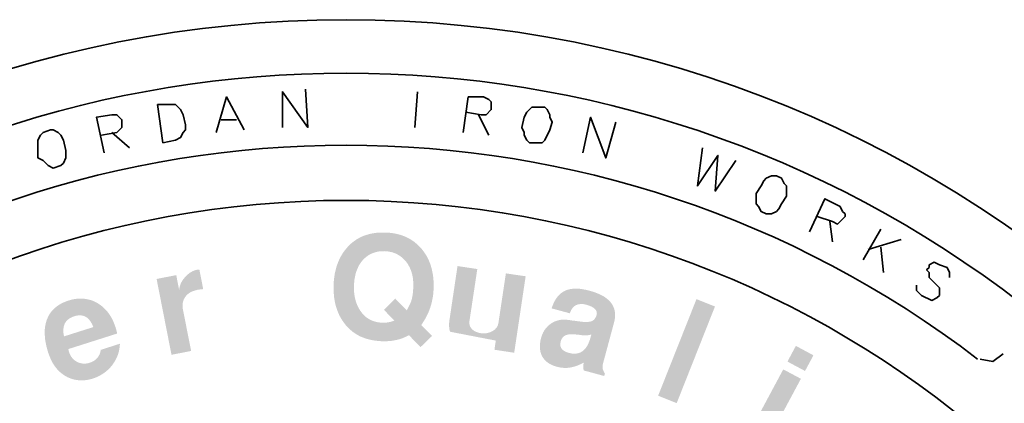
# Model space of a CAD drawing. Units: inches. Extents: x -81 to 915, y -42 to 595.
# Drawn here: x 104 to 143, y 326 to 341 of the extents above; entities that cross this region are included whole.
import ezdxf

# ---------------------------------------------------------------- set-up
doc = ezdxf.new("R2010")
doc.units = ezdxf.units.IN
doc.header["$LTSCALE"] = 50
doc.header["$MEASUREMENT"] = 0
doc.layers.add('PDF_Geometry', color=7, linetype='Continuous')
doc.layers.add('PDF_Solid Fills', color=7, linetype='Continuous')

# ---------------------------------------------------------------- blocks, each defined once
blk = doc.blocks.new('A$C1A033462')
at = {"layer": 'PDF_Solid Fills', "transparency": 33554559}
for points in [[(0.0516, 1.2486), (0.0483, 1.2486), (0.0443, 1.2485), (0.0405, 1.2483), (0.0367, 1.2478), (0.0331, 1.2472), (0.0296, 1.2463), (0.0262, 1.2453), (0.0229, 1.2442), (0.0197, 1.2428), (0.0166, 1.2412), (0.0137, 1.2395), (0.0109, 1.2376), (0.0081, 1.2355), (0.0055, 1.2332), (0.003, 1.2308), (0.0007, 1.2281), (0.0002, 1.2275), (-0.002, 1.2248), (-0.004, 1.222), (-0.0058, 1.2191), (-0.0075, 1.2161), (-0.009, 1.2129), (-0.0104, 1.2097), (-0.0117, 1.2063), (-0.0128, 1.2029), (-0.0137, 1.1993), (-0.0146, 1.1957), (-0.0152, 1.1919), (-0.0157, 1.188), (-0.0161, 1.1841), (-0.0163, 1.18), (-0.0163, 1.1786), (-0.0164, 1.1745), (-0.0162, 1.1705), (-0.0159, 1.1666), (-0.0155, 1.1628), (-0.0149, 1.1592), (-0.0142, 1.1556), (-0.0133, 1.1521), (-0.0122, 1.1487), (-0.011, 1.1454), (-0.0097, 1.1422), (-0.0082, 1.1391), (-0.0065, 1.1361), (-0.0047, 1.1332), (-0.0027, 1.1304), (-0.0006, 1.1276), (0.0017, 1.125), (0.0041, 1.1225), (0.0067, 1.1203), (0.0094, 1.1181), (0.0122, 1.1162), (0.0151, 1.1144), (0.0181, 1.1128), (0.0213, 1.1114), (0.0247, 1.1102), (0.0281, 1.1091), (0.0317, 1.1082), (0.0354, 1.1074), (0.0392, 1.1069), (0.0432, 1.1065), (0.0473, 1.1062), (0.0478, 1.1062), (0.0516, 1.1062), (0.0554, 1.1064), (0.0591, 1.1067), (0.0627, 1.1073), (0.0662, 1.108), (0.0672, 1.1082), (0.0709, 1.1092), (0.0744, 1.1104), (0.0777, 1.1119), (0.0801, 1.1131), (0.0823, 1.1142), (0.1125, 1.1131), (0.0984, 1.1274), (0.0475, 1.1305), (0.0467, 1.1305), (0.0428, 1.1309), (0.0392, 1.1316), (0.0358, 1.1326), (0.0325, 1.1339), (0.0295, 1.1356), (0.0266, 1.1375), (0.024, 1.1398), (0.0215, 1.1424), (0.0193, 1.1453), (0.0179, 1.1473), (0.0162, 1.1502), (0.0147, 1.1533), (0.0134, 1.1566), (0.0124, 1.1599), (0.0115, 1.1635), (0.0109, 1.1671), (0.0105, 1.171), (0.0103, 1.1749), (0.0104, 1.179), (0.0106, 1.1829), (0.011, 1.187), (0.0117, 1.1908), (0.0125, 1.1945), (0.0136, 1.1979), (0.0149, 1.2012), (0.0163, 1.2044), (0.018, 1.2073), (0.0199, 1.2101), (0.022, 1.2126), (0.0243, 1.2149), (0.027, 1.2172), (0.0299, 1.2192), (0.0329, 1.2208), (0.0362, 1.2221), (0.0396, 1.2231), (0.0431, 1.2238), (0.0469, 1.2241), (0.0508, 1.2242), (0.1015, 1.2238), (0.0994, 1.2266), (0.0994, 1.2267), (0.097, 1.2293), (0.0945, 1.2319), (0.0919, 1.2342), (0.0892, 1.2364), (0.0864, 1.2384), (0.0835, 1.2402), (0.0804, 1.2418), (0.0772, 1.2433), (0.0739, 1.2446), (0.0705, 1.2457), (0.067, 1.2466), (0.0633, 1.2474), (0.0595, 1.248), (0.0556, 1.2484)], [(0.1015, 1.2238), (0.0508, 1.2242), (0.0537, 1.224), (0.0573, 1.2234), (0.0608, 1.2226), (0.0642, 1.2214), (0.0673, 1.2199), (0.0703, 1.2181), (0.0732, 1.2159), (0.0758, 1.2135), (0.0783, 1.2107), (0.0796, 1.2091), (0.0815, 1.2062), (0.0831, 1.2032), (0.0846, 1.2), (0.0857, 1.1967), (0.0867, 1.1933), (0.0874, 1.1896), (0.0878, 1.1859), (0.088, 1.1819), (0.088, 1.1778), (0.088, 1.1763), (0.0877, 1.172), (0.0873, 1.1681), (0.0867, 1.1645), (0.086, 1.1612), (0.0851, 1.1583), (0.0848, 1.1575), (0.0837, 1.1549), (0.0819, 1.1513), (0.0795, 1.1468), (0.0496, 1.1474), (0.0631, 1.1333), (0.0621, 1.1329), (0.0587, 1.1317), (0.0551, 1.131), (0.0514, 1.1305), (0.0475, 1.1305), (0.0984, 1.1274), (0.1004, 1.1304), (0.1024, 1.1335), (0.1042, 1.1367), (0.1059, 1.14), (0.1075, 1.1433), (0.1089, 1.1466), (0.1101, 1.15), (0.1112, 1.1535), (0.1121, 1.157), (0.1129, 1.1605), (0.1136, 1.1641), (0.1141, 1.1678), (0.1144, 1.1715), (0.1146, 1.1752), (0.1147, 1.1793), (0.1146, 1.1834), (0.1144, 1.1873), (0.114, 1.1911), (0.1134, 1.1948), (0.1127, 1.1984), (0.1119, 1.2019), (0.1109, 1.2054), (0.1097, 1.2087), (0.1084, 1.2119), (0.1069, 1.215), (0.1053, 1.2181), (0.1035, 1.221)], [(-0.1952, 1.1999), (-0.1983, 1.199), (-0.2015, 1.1976), (-0.2046, 1.1958), (-0.2076, 1.1934), (-0.2105, 1.1906), (-0.211, 1.1899), (-0.2134, 1.1869), (-0.2154, 1.1838), (-0.2169, 1.1805), (-0.2179, 1.1771), (-0.2185, 1.1736), (-0.1946, 1.1735), (-0.1944, 1.1736), (-0.1914, 1.174), (-0.187, 1.1745), (-0.192, 1.2001)], [(0.1718, 1.2008), (0.1459, 1.2047), (0.1354, 1.1343), (0.1352, 1.1334), (0.1349, 1.1295), (0.1349, 1.1257), (0.1353, 1.1221), (0.1765, 1.1168), (0.174, 1.1173), (0.1703, 1.1185), (0.1672, 1.1201), (0.1647, 1.1222), (0.1644, 1.1225), (0.1624, 1.1254), (0.1614, 1.1288), (0.1615, 1.1325)], [(-0.2223, 1.1928), (-0.248, 1.1878), (-0.2285, 1.0885), (-0.2028, 1.0935), (-0.2137, 1.1487), (-0.214, 1.1509), (-0.214, 1.1546), (-0.2134, 1.1581), (-0.2122, 1.1614), (-0.2103, 1.1645), (-0.2101, 1.1648), (-0.2079, 1.1673), (-0.2053, 1.1694), (-0.2022, 1.1711), (-0.1986, 1.1725), (-0.1946, 1.1735), (-0.2185, 1.1736)], [(0.2351, 1.1913), (0.2092, 1.1951), (0.1994, 1.1298), (0.1988, 1.1274), (0.1973, 1.1244), (0.1949, 1.1217), (0.1916, 1.1195), (0.1907, 1.119), (0.1874, 1.1176), (0.184, 1.1168), (0.1803, 1.1165), (0.1765, 1.1168), (0.1353, 1.1221), (0.136, 1.1187), (0.196, 1.1071), (0.1942, 1.0951), (0.2201, 1.0912)], [(0.3188, 1.1724), (0.3187, 1.1724), (0.3142, 1.1735), (0.31, 1.1743), (0.306, 1.1749), (0.3022, 1.1751), (0.2986, 1.1751), (0.2952, 1.1748), (0.2921, 1.1742), (0.2892, 1.1734), (0.2864, 1.1722), (0.286, 1.172), (0.2832, 1.1704), (0.2805, 1.1684), (0.2781, 1.166), (0.2759, 1.1634), (0.2739, 1.1603), (0.2721, 1.157), (0.2705, 1.1533), (0.269, 1.1493), (0.293, 1.1428), (0.2933, 1.1438), (0.2947, 1.1471), (0.2965, 1.1499), (0.2987, 1.1521), (0.3012, 1.1536), (0.304, 1.1546), (0.3073, 1.155), (0.3108, 1.1548), (0.3148, 1.154), (0.3517, 1.146), (0.351, 1.1488), (0.3499, 1.1514), (0.3486, 1.154), (0.347, 1.1564), (0.3451, 1.1587), (0.3428, 1.1608), (0.3403, 1.1629), (0.3375, 1.1648), (0.3343, 1.1666), (0.3309, 1.1682), (0.3272, 1.1697), (0.3231, 1.1711)], [(-0.3634, 1.1595), (-0.3657, 1.1587), (-0.3695, 1.1572), (-0.3729, 1.1555), (-0.3761, 1.1537), (-0.379, 1.1516), (-0.3817, 1.1494), (-0.3842, 1.1469), (-0.3863, 1.1443), (-0.3883, 1.1415), (-0.3899, 1.1385), (-0.3913, 1.1353), (-0.3915, 1.1349), (-0.3925, 1.1319), (-0.3933, 1.1288), (-0.3559, 1.1389), (-0.3536, 1.1396), (-0.3502, 1.1401), (-0.347, 1.1401), (-0.344, 1.1396), (-0.3413, 1.1385), (-0.3387, 1.1368), (-0.3364, 1.1346), (-0.3343, 1.1319), (-0.3324, 1.1286), (-0.3308, 1.1248), (-0.3692, 1.1126), (-0.3049, 1.1328), (-0.3066, 1.1362), (-0.3085, 1.1394), (-0.3105, 1.1424), (-0.3126, 1.1452), (-0.3149, 1.1478), (-0.3174, 1.1503), (-0.32, 1.1525), (-0.3228, 1.1545), (-0.3258, 1.1564), (-0.3281, 1.1576), (-0.3313, 1.1591), (-0.3346, 1.1602), (-0.338, 1.1611), (-0.3414, 1.1617), (-0.3449, 1.1621), (-0.3485, 1.1621), (-0.3521, 1.1619), (-0.3558, 1.1614), (-0.3596, 1.1606)], [(0.3517, 1.146), (0.3148, 1.154), (0.3173, 1.1532), (0.3214, 1.1516), (0.3244, 1.1497), (0.3266, 1.1476), (0.3279, 1.1453), (0.3283, 1.1427), (0.3278, 1.1398), (0.3266, 1.1372), (0.3245, 1.1343), (0.3218, 1.1326), (0.3206, 1.1322), (0.3174, 1.1316), (0.3136, 1.1314), (0.3091, 1.1317), (0.3076, 1.1319), (0.3029, 1.1325), (0.2987, 1.1331), (0.2951, 1.1335), (0.292, 1.134), (0.2895, 1.1343), (0.2886, 1.1344), (0.2847, 1.1345), (0.281, 1.1343), (0.2775, 1.1336), (0.2741, 1.1325), (0.2709, 1.131), (0.3211, 1.115), (0.32, 1.1112), (0.319, 1.1077), (0.3175, 1.1039), (0.3159, 1.1006), (0.314, 1.0977), (0.312, 1.0953), (0.3097, 1.0933), (0.3072, 1.0918), (0.3045, 1.0907), (0.3016, 1.0901), (0.2986, 1.0899), (0.2953, 1.0902), (0.2918, 1.091), (0.2537, 1.0996), (0.2539, 1.096), (0.2544, 1.0926), (0.2554, 1.0894), (0.2567, 1.0865), (0.258, 1.0844), (0.26, 1.0818), (0.2624, 1.0795), (0.2652, 1.0774), (0.2685, 1.0756), (0.2721, 1.074), (0.2761, 1.0728), (0.2795, 1.072), (0.2829, 1.0715), (0.2864, 1.0713), (0.2899, 1.0714), (0.2934, 1.0718), (0.2969, 1.0725), (0.3004, 1.0735), (0.3039, 1.0748), (0.3074, 1.0764), (0.311, 1.0782), (0.3357, 1.073), (0.3362, 1.0765), (0.3507, 1.1304), (0.3515, 1.1336), (0.352, 1.1369), (0.3522, 1.14), (0.3521, 1.1431)], [(-0.3933, 1.1288), (-0.3939, 1.1256), (-0.3943, 1.1222), (-0.3945, 1.1188), (-0.3944, 1.1153), (-0.3942, 1.1116), (-0.3938, 1.1078), (-0.3931, 1.104), (-0.3923, 1.1), (-0.3912, 1.0959), (-0.39, 1.0916), (-0.3888, 1.0883), (-0.3873, 1.0845), (-0.3857, 1.0809), (-0.3839, 1.0776), (-0.3819, 1.0745), (-0.3798, 1.0716), (-0.3776, 1.0689), (-0.3752, 1.0665), (-0.3726, 1.0643), (-0.3699, 1.0623), (-0.3671, 1.0605), (-0.3641, 1.0589), (-0.3636, 1.0588), (-0.3603, 1.0574), (-0.3569, 1.0563), (-0.3534, 1.0556), (-0.3499, 1.0551), (-0.3463, 1.0549), (-0.3427, 1.0551), (-0.3391, 1.0555), (-0.3354, 1.0563), (-0.3316, 1.0573), (-0.3298, 1.0579), (-0.3263, 1.0593), (-0.323, 1.0609), (-0.3198, 1.0627), (-0.3168, 1.0647), (-0.3139, 1.0669), (-0.3112, 1.0693), (-0.3086, 1.072), (-0.3062, 1.0748), (-0.3056, 1.0757), (-0.3034, 1.0788), (-0.3016, 1.082), (-0.3, 1.0853), (-0.2986, 1.0886), (-0.3351, 1.0782), (-0.3383, 1.0773), (-0.342, 1.0769), (-0.3455, 1.0771), (-0.3489, 1.0778), (-0.3521, 1.0792), (-0.3546, 1.0807), (-0.3572, 1.0829), (-0.3595, 1.0856), (-0.3613, 1.0888), (-0.3628, 1.0925), (-0.3635, 1.096), (-0.2997, 1.1163), (-0.2997, 1.1168), (-0.3005, 1.1203), (-0.3016, 1.1241), (-0.302, 1.1253), (-0.3034, 1.1291), (-0.3049, 1.1328), (-0.3692, 1.1126), (-0.3698, 1.1157), (-0.3701, 1.1195), (-0.3699, 1.1231), (-0.3693, 1.1263), (-0.3683, 1.1292), (-0.3667, 1.1318), (-0.3647, 1.134), (-0.3622, 1.136), (-0.3593, 1.1376), (-0.3559, 1.1389)], [(0.2709, 1.131), (0.2678, 1.1291), (0.2672, 1.1286), (0.2644, 1.1263), (0.262, 1.1237), (0.2598, 1.1209), (0.258, 1.1177), (0.2565, 1.1143), (0.2553, 1.1106), (0.2545, 1.1073), (0.2539, 1.1033), (0.2537, 1.0996), (0.2918, 1.091), (0.2906, 1.0913), (0.2868, 1.0928), (0.2839, 1.0947), (0.2819, 1.0969), (0.2807, 1.0995), (0.2804, 1.1025), (0.2809, 1.1059), (0.2821, 1.1091), (0.2841, 1.1119), (0.2868, 1.1139), (0.2901, 1.115), (0.2904, 1.115), (0.2928, 1.1153), (0.2959, 1.1154), (0.2996, 1.1152), (0.304, 1.1148), (0.3091, 1.1141), (0.31, 1.114), (0.3136, 1.1139), (0.3173, 1.1142), (0.3211, 1.115)], [(-0.296, 1.103), (-0.3213, 1.0949), (-0.3215, 1.0921), (-0.3227, 1.0888), (-0.3249, 1.0853), (-0.326, 1.084), (-0.3287, 1.0815), (-0.3317, 1.0796), (-0.3351, 1.0782), (-0.2986, 1.0886), (-0.2976, 1.0921), (-0.2968, 1.0956), (-0.2963, 1.0992)], [(0.3357, 1.073), (0.311, 1.0782), (0.3106, 1.0746), (0.3106, 1.0708), (0.3111, 1.068), (0.338, 1.0607), (0.3388, 1.064), (0.3375, 1.0662), (0.3361, 1.0696)]]:
    blk.add_hatch(color=256, dxfattribs=at).paths.add_polyline_path(points)
at = {"layer": 'PDF_Geometry', "lineweight": 35}
for points in [[(-0.0833, 1.3862), (-0.0833, 1.4329), (-0.05, 1.3862), (-0.0533, 1.4362)], [(0.0933, 1.4329), (0.09, 1.3862)], [(-0.17, 1.3796), (-0.1567, 1.4262), (-0.1333, 1.3829)], [(0.1533, 1.3796), (0.16, 1.4262), (0.18, 1.4262), (0.1867, 1.4229), (0.19, 1.4196), (0.19, 1.4096), (0.1833, 1.4029), (0.1767, 1.4029), (0.1567, 1.4062)], [(-0.3167, 1.3529), (-0.3267, 1.3996), (-0.3067, 1.4029), (-0.3, 1.4029), (-0.2933, 1.3962), (-0.2933, 1.3862), (-0.3, 1.3796), (-0.32, 1.3762)], [(-0.1633, 1.3962), (-0.1433, 1.3962)], [(0.1733, 1.4029), (0.1867, 1.3762)], [(0.31, 1.3529), (0.32, 1.3996), (0.34, 1.3462), (0.3533, 1.3929)], [(-0.3067, 1.3796), (-0.2833, 1.3596)], [(0.4667, 1.3596), (0.46, 1.3096), (0.4867, 1.3496), (0.4833, 1.3029), (0.51, 1.3429)], [(0.6067, 1.2496), (0.6267, 1.2929), (0.6467, 1.2829), (0.65, 1.2762), (0.6533, 1.2729), (0.6533, 1.2696), (0.6433, 1.2596), (0.6367, 1.2629), (0.6167, 1.2696)], [(0.6333, 1.2629), (0.6367, 1.2362)], [(0.7, 1.2529), (0.6767, 1.2129)], [(0.7267, 1.2396), (0.6833, 1.2262)], [(0.7, 1.2296), (0.7033, 1.1962)], [(0.79, 1.1896), (0.79, 1.1962), (0.7867, 1.2029), (0.7767, 1.2062), (0.77, 1.2096), (0.7633, 1.2062), (0.7633, 1.2029), (0.76, 1.1996), (0.7633, 1.1962), (0.7633, 1.1896), (0.7767, 1.1762), (0.7767, 1.1662), (0.7733, 1.1629), (0.7667, 1.1596), (0.7533, 1.1662), (0.7467, 1.1729), (0.7467, 1.1796)], [(0.83, 1.0829), (0.8467, 1.0796), (0.86, 1.0896)]]:
    blk.add_lwpolyline(points, dxfattribs=at)
for points in [[(-0.24, 1.3662), (-0.2467, 1.4162), (-0.2233, 1.4162), (-0.2167, 1.4096), (-0.2133, 1.4029), (-0.21, 1.3896), (-0.21, 1.3829), (-0.2133, 1.3796), (-0.2167, 1.3729), (-0.2233, 1.3696)], [(0.25, 1.4129), (0.2433, 1.4129), (0.2367, 1.4062), (0.2333, 1.3996), (0.23, 1.3862), (0.2333, 1.3796), (0.2333, 1.3762), (0.2367, 1.3696), (0.24, 1.3662), (0.2567, 1.3662), (0.26, 1.3696), (0.2667, 1.3829), (0.27, 1.3929), (0.2667, 1.3996), (0.2667, 1.4029), (0.2633, 1.4096), (0.26, 1.4129)], [(-0.3967, 1.3796), (-0.4, 1.3762), (-0.4033, 1.3696), (-0.4033, 1.3462), (-0.3967, 1.3429), (-0.39, 1.3362), (-0.3833, 1.3329), (-0.3733, 1.3362), (-0.37, 1.3396), (-0.3667, 1.3462), (-0.3667, 1.3562), (-0.37, 1.3696), (-0.3733, 1.3762), (-0.3767, 1.3796), (-0.3833, 1.3829), (-0.3867, 1.3829)], [(0.5633, 1.3229), (0.5567, 1.3229), (0.55, 1.3196), (0.5467, 1.3162), (0.5433, 1.3096), (0.5367, 1.2996), (0.5367, 1.2862), (0.54, 1.2829), (0.5433, 1.2762), (0.55, 1.2729), (0.5567, 1.2729), (0.5633, 1.2762), (0.5667, 1.2796), (0.57, 1.2862), (0.5767, 1.2962), (0.5767, 1.3096), (0.5733, 1.3129), (0.57, 1.3196)]]:
    blk.add_lwpolyline(points, close=True, dxfattribs=at)
blk.add_lwpolyline([(-0.8567, 1.0896), (-0.8433, 1.0796), (-0.8267, 1.0829, -0.33871), (0.8267, 1.0829)], format="xyb", dxfattribs=at)
for centre, radius, start, end in [((0, 0.0058), 1.5215, 2.5273, 177.4727), ((0, 0.0111), 1.4462, 52.3536, 127.6464), ((0, 0.006), 1.2847, 8.6656, 171.3344)]:
    blk.add_arc(centre, radius, start, end, dxfattribs=at)
at = {"layer": 'PDF_Solid Fills', "lineweight": 18, "transparency": 33554559}
for points in [[(0.0645, 1.162), (0.0496, 1.1474), (0.0795, 1.1468)], [(0.4328, 1.0252), (0.4085, 1.0349), (0.4829, 1.1517), (0.4587, 1.1614)], [(0.1125, 1.1131), (0.0823, 1.1142), (0.0974, 1.0985)], [(0.6118, 1.0878), (0.5888, 1.1002), (0.6008, 1.0673), (0.5778, 1.0796)], [(0.5954, 1.0571), (0.5723, 1.0694), (0.5476, 0.9679), (0.5245, 0.9802)]]:
    blk.add_solid(points, dxfattribs=at)

msp = doc.modelspace()

# ---------------------------------------------------------------- block references
at = {"xscale": 30, "yscale": 30, "zscale": 30}
msp.add_blockref('A$C1A033462', (117.076, 295.016), dxfattribs=at)

doc.saveas('drawing.dxf')
